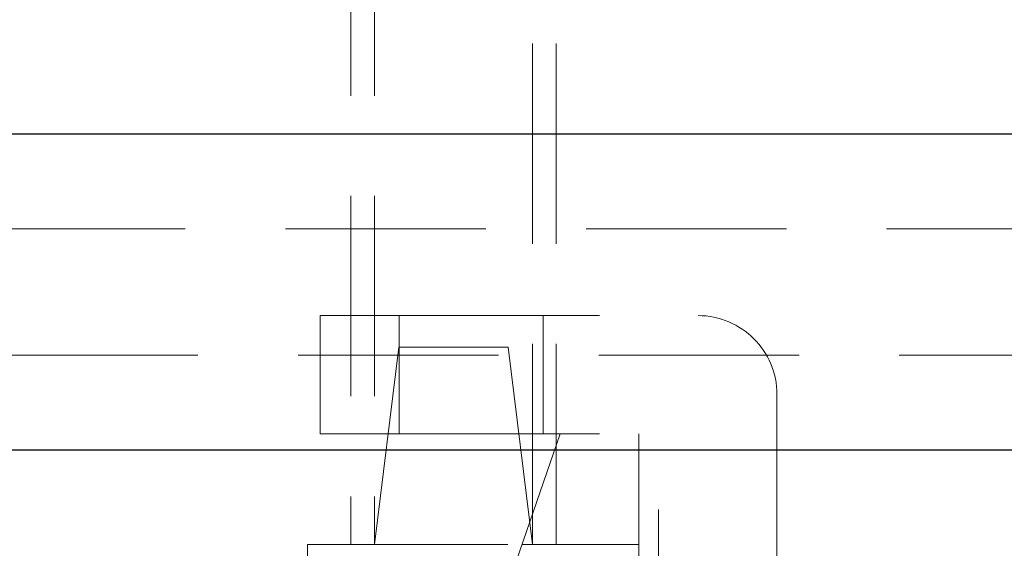
# Model space of a CAD drawing. Units: millimetres. Extents: x 80 to 8320, y 80 to 5860.
# Drawn here: x 4758 to 4883, y 1571 to 1638 of the extents above; entities that cross this region are included whole.
import ezdxf

# ---------------------------------------------------------------- set-up
doc = ezdxf.new("R2010")
doc.units = ezdxf.units.MM
doc.header["$LTSCALE"] = 20
doc.linetypes.add('SLD-Dashed', pattern=[1.905, 1.27, -0.635])
doc.linetypes.add('SLD-Solid', pattern=[0])

msp = doc.modelspace()

# ---------------------------------------------------------------- linework, layer by layer
at = {"color": 7, "linetype": 'SLD-Dashed', "lineweight": 18}
for p, q in [((4800.38, 2720.08), (4800.38, 1571.01)), ((4803.38, 2720.08), (4803.38, 1571.01)), ((4823.38, 1571.01), (4823.38, 2720.08)), ((4826.38, 1571.01), (4826.38, 2720.08)), ((5541.38, 1611.01), (4575.76, 1611.01)), ((4796.47, 1585.01), (4796.47, 1600.01)), ((4796.47, 1600.01), (4806.47, 1600.01)), ((4806.47, 1600.01), (4806.47, 1585.01)), ((4806.47, 1600.01), (4844.38, 1600.01)), ((4824.74, 1585.01), (4824.74, 1600.01)), ((4806.45, 1596.01), (4803.38, 1571.01)), ((4806.45, 1596.01), (4820.31, 1596.01)), ((4823.38, 1571.01), (4820.31, 1596.01)), ((4488.88, 1595.01), (5539.98, 1595.01)), ((4854.38, 1590.01), (4854.38, 1550.01)), ((4806.47, 1585.01), (4796.47, 1585.01)), ((4806.47, 1585.01), (4839.38, 1585.01)), ((4826.88, 1585.01), (4817.92, 1559.01)), ((4836.88, 1585.01), (4836.88, 1559.01)), ((4839.38, 1550.01), (4839.38, 1585.01)), ((4794.88, 1571.01), (4794.88, 1535.01)), ((4794.88, 1571.01), (4822.06, 1571.01)), ((4836.88, 1571.01), (4822.06, 1571.01))]:
    msp.add_line(p, q, dxfattribs=at)
at = {"color": 7, "linetype": 'SLD-Solid', "lineweight": 25}
for p, q in [((5554.43, 1623.01), (4564.9, 1623.01)), ((4569.06, 1583.01), (5549.43, 1583.01))]:
    msp.add_line(p, q, dxfattribs=at)
at = {"color": 7, "linetype": 'SLD-Dashed', "lineweight": 18}
for centre, radius, start, end in [((4844.38, 1590.01), 10, 0, 90), ((4758.38, 1575.01), 64, 180, 270), ((4758.38, 1575.01), 16, 180, 270)]:
    msp.add_arc(centre, radius, start, end, dxfattribs=at)

doc.saveas('drawing.dxf')
